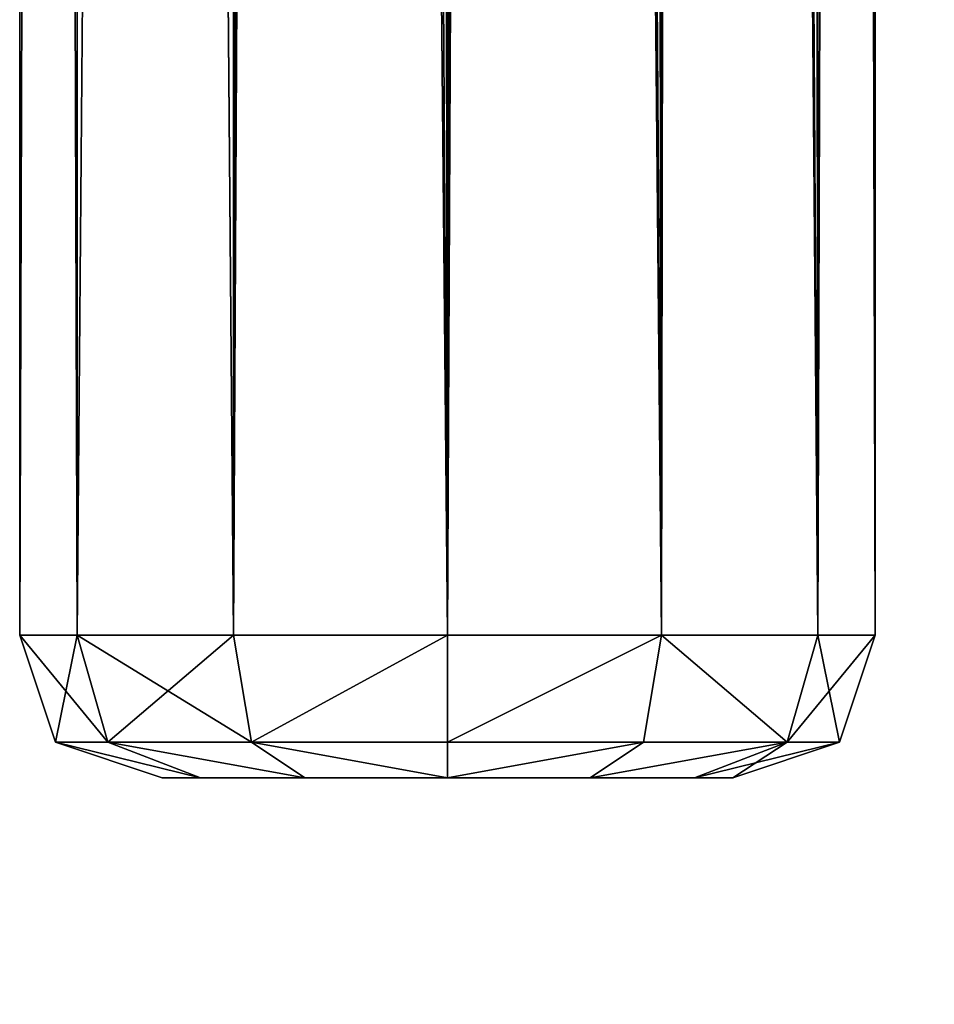
# Model space of a CAD drawing. Extents: x -0.34 to 0.34, y -0.34 to 0.34.
# Drawn here: x 0.088 to 0.107, y -0.216 to -0.195 of the extents above; entities that cross this region are included whole.
import ezdxf

# ---------------------------------------------------------------- set-up
doc = ezdxf.new("R2010")
doc.units = 0
doc.header["$MEASUREMENT"] = 0
doc.layers.add('FORMFONTS', color=7, linetype='CONTINUOUS')

msp = doc.modelspace()

# ---------------------------------------------------------------- linework, layer by layer
at = {"layer": 'FORMFONTS', "color": 7}
for p, q in [((0.088, 0.181999, -2.040838), (0.088, -0.208001, -2.040838)), ((0.089206, 0.181999, -2.036338), (0.089206, -0.208001, -2.036338)), ((0.089206, 0.181999, -2.045338), (0.089206, -0.208001, -2.045338)), ((0.0925, 0.181999, -2.033044), (0.0925, -0.208001, -2.033044)), ((0.0925, 0.181999, -2.048632), (0.0925, -0.208001, -2.048632)), ((0.097, 0.181999, -2.031838), (0.097, -0.208001, -2.031838)), ((0.097, 0.181999, -2.049838), (0.097, -0.208001, -2.049838)), ((0.1015, 0.181999, -2.048632), (0.1015, -0.208001, -2.048632)), ((0.1015, 0.181999, -2.033044), (0.1015, -0.208001, -2.033044)), ((0.104794, 0.181999, -2.045338), (0.104794, -0.208001, -2.045338)), ((0.104794, 0.181999, -2.036338), (0.104794, -0.208001, -2.036338)), ((0.106, 0.181999, -2.040838), (0.106, -0.208001, -2.040838)), ((0.08875, -0.210251, -2.040838), (0.088, -0.208001, -2.040838)), ((0.088, -0.208001, -2.040838), (0.089206, -0.208001, -2.045338)), ((0.089206, -0.208001, -2.036338), (0.088, -0.208001, -2.040838)), ((0.0925, -0.208001, -2.033044), (0.089206, -0.208001, -2.036338)), ((0.089206, -0.208001, -2.045338), (0.089855, -0.210251, -2.044963)), ((0.0925, -0.208001, -2.048632), (0.089206, -0.208001, -2.045338)), ((0.089206, -0.208001, -2.036338), (0.089855, -0.210251, -2.036713)), ((0.097, -0.208001, -2.031838), (0.0925, -0.208001, -2.033044)), ((0.0925, -0.208001, -2.033044), (0.092875, -0.210251, -2.033693)), ((0.0925, -0.208001, -2.048632), (0.097, -0.208001, -2.049838)), ((0.0925, -0.208001, -2.048632), (0.092875, -0.210251, -2.047983)), ((0.097, -0.208001, -2.031838), (0.097, -0.210251, -2.032588)), ((0.1015, -0.208001, -2.033044), (0.097, -0.208001, -2.031838)), ((0.097, -0.208001, -2.049838), (0.097, -0.210251, -2.049088)), ((0.097, -0.208001, -2.049838), (0.1015, -0.208001, -2.048632)), ((0.1015, -0.208001, -2.033044), (0.101125, -0.210251, -2.033693)), ((0.1015, -0.208001, -2.048632), (0.101125, -0.210251, -2.047983)), ((0.104794, -0.208001, -2.045338), (0.1015, -0.208001, -2.048632)), ((0.1015, -0.208001, -2.033044), (0.104794, -0.208001, -2.036338)), ((0.104794, -0.208001, -2.045338), (0.104145, -0.210251, -2.044963)), ((0.104794, -0.208001, -2.036338), (0.104145, -0.210251, -2.036713)), ((0.106, -0.208001, -2.040838), (0.104794, -0.208001, -2.045338)), ((0.104794, -0.208001, -2.036338), (0.106, -0.208001, -2.040838)), ((0.106, -0.208001, -2.040838), (0.10525, -0.210251, -2.040838)), ((0.091, -0.211001, -2.040838), (0.08875, -0.210251, -2.040838)), ((0.08875, -0.210251, -2.040838), (0.089855, -0.210251, -2.044963)), ((0.089855, -0.210251, -2.036713), (0.08875, -0.210251, -2.040838)), ((0.089855, -0.210251, -2.044963), (0.091804, -0.211001, -2.043838)), ((0.092875, -0.210251, -2.033693), (0.089855, -0.210251, -2.036713)), ((0.089855, -0.210251, -2.036713), (0.091804, -0.211001, -2.037838)), ((0.089855, -0.210251, -2.044963), (0.092875, -0.210251, -2.047983)), ((0.097, -0.210251, -2.032588), (0.092875, -0.210251, -2.033693)), ((0.092875, -0.210251, -2.033693), (0.094, -0.211001, -2.035642)), ((0.092875, -0.210251, -2.047983), (0.097, -0.210251, -2.049088)), ((0.092875, -0.210251, -2.047983), (0.094, -0.211001, -2.046034)), ((0.101125, -0.210251, -2.033693), (0.097, -0.210251, -2.032588)), ((0.097, -0.210251, -2.032588), (0.097, -0.211001, -2.034838)), ((0.097, -0.210251, -2.049088), (0.097, -0.211001, -2.046838)), ((0.097, -0.210251, -2.049088), (0.101125, -0.210251, -2.047983)), ((0.101125, -0.210251, -2.033693), (0.1, -0.211001, -2.035642)), ((0.101125, -0.210251, -2.047983), (0.1, -0.211001, -2.046034)), ((0.104145, -0.210251, -2.036713), (0.101125, -0.210251, -2.033693)), ((0.101125, -0.210251, -2.047983), (0.104145, -0.210251, -2.044963)), ((0.104145, -0.210251, -2.044963), (0.102196, -0.211001, -2.043838)), ((0.104145, -0.210251, -2.036713), (0.102196, -0.211001, -2.037838)), ((0.10525, -0.210251, -2.040838), (0.103, -0.211001, -2.040838)), ((0.104145, -0.210251, -2.044963), (0.10525, -0.210251, -2.040838)), ((0.10525, -0.210251, -2.040838), (0.104145, -0.210251, -2.036713)), ((0.091, -0.211001, -2.040838), (0.091804, -0.211001, -2.043838)), ((0.091804, -0.211001, -2.037838), (0.091, -0.211001, -2.040838)), ((0.091804, -0.211001, -2.043838), (0.094, -0.211001, -2.046034)), ((0.094, -0.211001, -2.035642), (0.091804, -0.211001, -2.037838)), ((0.094, -0.211001, -2.046034), (0.097, -0.211001, -2.046838)), ((0.097, -0.211001, -2.034838), (0.094, -0.211001, -2.035642)), ((0.097, -0.211001, -2.046838), (0.1, -0.211001, -2.046034)), ((0.1, -0.211001, -2.035642), (0.097, -0.211001, -2.034838)), ((0.1, -0.211001, -2.046034), (0.102196, -0.211001, -2.043838)), ((0.102196, -0.211001, -2.037838), (0.1, -0.211001, -2.035642)), ((0.102196, -0.211001, -2.043838), (0.103, -0.211001, -2.040838)), ((0.103, -0.211001, -2.040838), (0.102196, -0.211001, -2.037838))]:
    msp.add_line(p, q, dxfattribs=at)
msp.add_circle((0, 0, -2.018281), 0.337976, dxfattribs=at)
msp.add_arc((0, 0, -2.018281), 0.339999, 105, 450, dxfattribs=at)

# ---------------------------------------------------------------- meshes
mesh = msp.add_polyface(dxfattribs=at)
corners = [(-0.328414, -0.087998, -2.018281), (-0.338, 0, -2.018281), (-0.339999, 0, -2.018281), (-0.326483, -0.087481, -2.018281), (-0.294448, -0.169999, -2.018281), (-0.292717, -0.169, -2.018281), (-0.240416, -0.240416, -2.018281), (-0.239002, -0.239002, -2.018281), (-0.169999, -0.294448, -2.018281), (-0.169, -0.292717, -2.018281), (-0.087998, -0.328414, -2.018281), (-0.087481, -0.326483, -2.018281), (0, -0.339999, -2.018281), (0, -0.338, -2.018281), (0.087481, -0.326483, -2.018281), (0.087998, -0.328414, -2.018281), (0.169, -0.292717, -2.018281), (0.169999, -0.294448, -2.018281), (0.239002, -0.239002, -2.018281), (0.240416, -0.240416, -2.018281), (0.292717, -0.169, -2.018281), (0.294448, -0.169999, -2.018281), (0.326483, -0.087481, -2.018281), (0.328414, -0.087998, -2.018281), (0.338, 0, -2.018281), (0.339999, 0, -2.018281), (-0.328414, 0.087998, -2.018281), (-0.326483, 0.087481, -2.018281), (-0.294448, 0.169999, -2.018281), (-0.292717, 0.169, -2.018281), (-0.240416, 0.240416, -2.018281), (-0.239002, 0.239002, -2.018281), (-0.169999, 0.294448, -2.018281), (-0.169, 0.292717, -2.018281), (-0.087998, 0.328414, -2.018281), (-0.087481, 0.326483, -2.018281), (0, 0.339999, -2.018281), (0, 0.338, -2.018281), (0.087998, 0.328414, -2.018281), (0.087481, 0.326483, -2.018281), (0.169, 0.292717, -2.018281), (0.169999, 0.294448, -2.018281), (0.239002, 0.239002, -2.018281), (0.240416, 0.240416, -2.018281), (0.292717, 0.169, -2.018281), (0.294448, 0.169999, -2.018281), (0.326483, 0.087481, -2.018281), (0.328414, 0.087998, -2.018281)]
mesh.append_faces([[corners[k] for k in face] for face in [(0, 1, 2), (1, 0, 3), (3, 4, 5), (5, 6, 7), (7, 8, 9), (9, 10, 11), (11, 12, 13), (13, 12, 14), (14, 15, 16), (16, 17, 18), (18, 19, 20), (20, 21, 22), (22, 23, 24), (26, 27, 28), (28, 29, 30), (30, 31, 32), (32, 33, 34), (34, 35, 36), (36, 37, 38), (38, 40, 41), (41, 42, 43), (43, 44, 45), (45, 46, 47), (47, 24, 25)]], dxfattribs={"vtx0": -1, "vtx1": -1, "color": 7})
mesh.append_faces([[corners[k] for k in face] for face in [(3, 0, 4), (5, 4, 6), (7, 6, 8), (9, 8, 10), (11, 10, 12), (14, 12, 15), (16, 15, 17), (18, 17, 19), (20, 19, 21), (22, 21, 23), (24, 23, 25), (1, 26, 2), (26, 1, 27), (28, 27, 29), (30, 29, 31), (32, 31, 33), (34, 33, 35), (36, 35, 37), (38, 37, 39), (38, 39, 40), (41, 40, 42), (43, 42, 44), (45, 44, 46), (47, 46, 24)]], dxfattribs={"vtx0": -1, "vtx2": -1, "color": 7})
mesh = msp.add_polyface(dxfattribs=at)
corners = [(-0.320686, -0.085928, -2.024282), (-0.320686, 0.085928, -2.024282), (-0.331999, 0, -2.024282), (-0.319614, 0, -2.024282), (-0.308724, -0.082722, -2.024282), (-0.28752, -0.165999, -2.024282), (-0.276794, -0.159807, -2.024282), (-0.234759, -0.234759, -2.024282), (-0.226001, -0.226001, -2.024282), (-0.165999, -0.28752, -2.024282), (-0.159807, -0.276794, -2.024282), (-0.085928, -0.320686, -2.024282), (-0.082722, -0.308724, -2.024282), (0, -0.331999, -2.024282), (0, -0.319614, -2.024282), (0.085928, -0.320686, -2.024282), (0.082722, -0.308724, -2.024282), (0.159807, -0.276794, -2.024282), (0.165999, -0.28752, -2.024282), (0.226001, -0.226001, -2.024282), (0.234759, -0.234759, -2.024282), (0.276794, -0.159807, -2.024282), (0.28752, -0.165999, -2.024282), (0.308724, -0.082722, -2.024282), (0.320686, -0.085928, -2.024282), (0.319614, 0, -2.024282), (-0.308724, 0.082722, -2.024282), (-0.28752, 0.165999, -2.024282), (-0.276794, 0.159807, -2.024282), (-0.234759, 0.234759, -2.024282), (-0.226001, 0.226001, -2.024282), (-0.165999, 0.28752, -2.024282), (-0.159807, 0.276794, -2.024282), (-0.085928, 0.320686, -2.024282), (-0.082722, 0.308724, -2.024282), (0, 0.331999, -2.024282), (0, 0.319614, -2.024282), (0.082722, 0.308724, -2.024282), (0.085928, 0.320686, -2.024282), (0.159807, 0.276794, -2.024282), (0.165999, 0.28752, -2.024282), (0.226001, 0.226001, -2.024282), (0.234759, 0.234759, -2.024282), (0.276794, 0.159807, -2.024282), (0.28752, 0.165999, -2.024282), (0.308724, 0.082722, -2.024282), (0.320686, 0.085928, -2.024282), (0.331999, 0, -2.024282)]
mesh.append_faces([[corners[k] for k in face] for face in [(0, 1, 2), (46, 24, 47)]], dxfattribs={"vtx0": -1, "color": 7})
mesh.append_faces([[corners[k] for k in face] for face in [(3, 0, 4), (4, 5, 6), (6, 7, 8), (8, 9, 10), (10, 11, 12), (12, 13, 14), (14, 15, 16), (16, 15, 17), (17, 18, 19), (19, 20, 21), (21, 22, 23), (23, 24, 25), (1, 26, 27), (26, 1, 3), (27, 28, 29), (29, 30, 31), (31, 32, 33), (33, 34, 35), (35, 37, 38), (38, 39, 40), (40, 41, 42), (42, 43, 44), (44, 45, 46)]], dxfattribs={"vtx0": -1, "vtx1": -1, "color": 7})
mesh.append_faces([[corners[k] for k in face] for face in [(1, 0, 3), (46, 25, 24)]], dxfattribs={"vtx0": -1, "vtx1": -1, "vtx2": -1, "color": 7})
mesh.append_faces([[corners[k] for k in face] for face in [(4, 0, 5), (6, 5, 7), (8, 7, 9), (10, 9, 11), (12, 11, 13), (14, 13, 15), (17, 15, 18), (19, 18, 20), (21, 20, 22), (23, 22, 24), (27, 26, 28), (29, 28, 30), (31, 30, 32), (33, 32, 34), (35, 34, 36), (35, 36, 37), (38, 37, 39), (40, 39, 41), (42, 41, 43), (44, 43, 45), (46, 45, 25)]], dxfattribs={"vtx0": -1, "vtx2": -1, "color": 7})
mesh = msp.add_polyface(dxfattribs=at)
corners = [(0.067, 0.279999, -2.061782), (0.065, 0.289999, -2.061782), (0.065, 0.279999, -2.061782), (-0.217348, 0.217348, -2.061782), (-0.184125, -0.202999, -2.061782), (-0.153688, 0.266195, -2.061782), (-0.184125, -0.219999, -2.061782), (-0.15, -0.202999, -2.061782), (-0.079555, 0.296902, -2.061782), (-0.124125, -0.202999, -2.061782), (-0.124125, -0.219999, -2.061782), (-0.09, -0.202999, -2.061782), (-0.079555, -0.296902, -2.061782), (-0.075, -0.280001, -2.061782), (-0.065, -0.290001, -2.061782), (0, -0.307376, -2.061782), (-0.067, -0.280001, -2.061782), (0.065, -0.290001, -2.061782), (0.079555, -0.296902, -2.061782), (0.065, -0.280001, -2.061782), (0.067, -0.280001, -2.061782), (0.075, -0.280001, -2.061782), (0.075, 0.279999, -2.061782), (-0.065, -0.280001, -2.061782), (-0.065, 0.289999, -2.061782), (0, 0.307376, -2.061782), (-0.075, 0.279999, -2.061782), (-0.067, 0.279999, -2.061782), (-0.065, 0.279999, -2.061782), (0.079555, 0.296902, -2.061782), (0.09, 0.202999, -2.061782), (0.153688, -0.266195, -2.061782), (0.124125, 0.202999, -2.061782), (0.124125, 0.219999, -2.061782), (0.15, 0.202999, -2.061782), (0.184125, 0.202999, -2.061782), (0.217348, -0.217348, -2.061782), (0.184125, 0.219999, -2.061782), (0.09, 0.219999, -2.061782), (0.153688, 0.266195, -2.061782), (0.15, 0.219999, -2.061782), (0.217348, 0.217348, -2.061782), (0.266195, -0.153688, -2.061782), (0.266195, 0.153688, -2.061782), (0.296902, -0.079555, -2.061782), (0.296902, 0.079555, -2.061782), (0.307376, 0, -2.061782), (-0.296902, -0.079555, -2.061782), (-0.296902, 0.079555, -2.061782), (-0.307376, 0, -2.061782), (-0.266195, -0.153688, -2.061782), (-0.266195, 0.153688, -2.061782), (-0.217348, -0.217348, -2.061782), (-0.153688, -0.266195, -2.061782), (-0.15, -0.219999, -2.061782), (-0.09, -0.219999, -2.061782)]
mesh.append_faces([[corners[k] for k in face] for face in [(0, 1, 2), (24, 27, 28), (45, 44, 46), (47, 48, 49)]], dxfattribs={"vtx0": -1, "color": 7})
mesh.append_faces([[corners[k] for k in face] for face in [(3, 4, 5), (4, 3, 6), (5, 7, 8), (9, 7, 10), (13, 14, 16), (14, 15, 17), (17, 18, 19), (19, 18, 20), (20, 18, 21), (21, 18, 22), (8, 24, 25), (26, 8, 13), (25, 1, 29), (30, 31, 32), (32, 31, 33), (34, 31, 35), (35, 36, 37), (29, 38, 39), (38, 29, 30), (40, 33, 34), (39, 37, 41), (41, 42, 43), (43, 44, 45), (48, 50, 51), (51, 52, 3), (6, 53, 54), (54, 12, 7), (10, 12, 55), (55, 12, 11)]], dxfattribs={"vtx0": -1, "vtx1": -1, "color": 7})
mesh.append_faces([[corners[k] for k in face] for face in [(8, 7, 9), (8, 11, 12), (8, 12, 13), (13, 12, 14), (24, 8, 26), (29, 1, 0), (29, 22, 18), (29, 18, 30), (33, 31, 34), (39, 33, 40), (41, 37, 36), (3, 52, 6), (7, 12, 10)]], dxfattribs={"vtx0": -1, "vtx1": -1, "vtx2": -1, "color": 7})
mesh.append_faces([[corners[k] for k in face] for face in [(5, 4, 7), (8, 9, 11), (14, 12, 15), (17, 15, 18), (24, 26, 27), (25, 24, 1), (29, 0, 22), (30, 18, 31), (35, 31, 36), (39, 38, 33), (39, 40, 37), (41, 36, 42), (43, 42, 44), (48, 47, 50), (51, 50, 52), (6, 52, 53), (54, 53, 12)]], dxfattribs={"vtx0": -1, "vtx2": -1, "color": 7})
mesh.append_faces([[corners[k] for k in face] for face in [(23, 16, 14)]], dxfattribs={"vtx1": -1, "color": 7})
mesh = msp.add_polyface(dxfattribs=at)
corners = [(0.089206, 0.181999, -2.036338), (0.088, -0.208001, -2.040838), (0.089206, -0.208001, -2.036338), (0.088, 0.181999, -2.040838), (0.089184, 0.181999, -2.036418), (0.088148, 0.181999, -2.040288), (0.088007, 0.181999, -2.040811)]
mesh.append_faces([[corners[k] for k in face] for face in [(0, 1, 2), (3, 5, 6)]], dxfattribs={"vtx0": -1, "color": 7})
mesh.append_faces([[corners[k] for k in face] for face in [(1, 0, 3)]], dxfattribs={"vtx0": -1, "vtx1": -1, "color": 7})
mesh.append_faces([[corners[k] for k in face] for face in [(3, 0, 4), (3, 4, 5)]], dxfattribs={"vtx0": -1, "vtx2": -1, "color": 7})
mesh = msp.add_polyface(dxfattribs=at)
corners = [(0.088, 0.181999, -2.040838), (0.089206, -0.208001, -2.045338), (0.088, -0.208001, -2.040838), (0.089206, 0.181999, -2.045338), (0.088188, 0.181999, -2.041541), (0.089141, 0.181999, -2.045097)]
mesh.append_faces([[corners[k] for k in face] for face in [(0, 1, 2), (3, 4, 5)]], dxfattribs={"vtx0": -1, "color": 7})
mesh.append_faces([[corners[k] for k in face] for face in [(1, 0, 3)]], dxfattribs={"vtx0": -1, "vtx1": -1, "color": 7})
mesh.append_faces([[corners[k] for k in face] for face in [(3, 0, 4)]], dxfattribs={"vtx0": -1, "vtx2": -1, "color": 7})
mesh = msp.add_polyface(dxfattribs=at)
corners = [(0.0925, 0.181999, -2.033044), (0.089206, -0.208001, -2.036338), (0.0925, -0.208001, -2.033044), (0.089206, 0.181999, -2.036338), (0.092357, 0.181999, -2.033187), (0.089676, 0.181999, -2.035868)]
mesh.append_faces([[corners[k] for k in face] for face in [(0, 1, 2), (3, 4, 5)]], dxfattribs={"vtx0": -1, "color": 7})
mesh.append_faces([[corners[k] for k in face] for face in [(1, 0, 3)]], dxfattribs={"vtx0": -1, "vtx1": -1, "color": 7})
mesh.append_faces([[corners[k] for k in face] for face in [(3, 0, 4)]], dxfattribs={"vtx0": -1, "vtx2": -1, "color": 7})
mesh = msp.add_polyface(dxfattribs=at)
corners = [(0.089206, 0.181999, -2.045338), (0.0925, -0.208001, -2.048632), (0.089206, -0.208001, -2.045338), (0.0925, 0.181999, -2.048632), (0.090625, 0.181999, -2.046758), (0.092177, 0.181999, -2.04831)]
mesh.append_faces([[corners[k] for k in face] for face in [(0, 1, 2), (3, 4, 5)]], dxfattribs={"vtx0": -1, "color": 7})
mesh.append_faces([[corners[k] for k in face] for face in [(1, 0, 3)]], dxfattribs={"vtx0": -1, "vtx1": -1, "color": 7})
mesh.append_faces([[corners[k] for k in face] for face in [(3, 0, 4)]], dxfattribs={"vtx0": -1, "vtx2": -1, "color": 7})
mesh = msp.add_polyface(dxfattribs=at)
corners = [(0.0925, -0.208001, -2.033044), (0.093375, 0.181999, -2.03281), (0.0925, 0.181999, -2.033044), (0.097, -0.208001, -2.031838), (0.096668, 0.181999, -2.031927), (0.097, 0.181999, -2.031838)]
mesh.append_faces([[corners[k] for k in face] for face in [(0, 1, 2), (4, 3, 5)]], dxfattribs={"vtx0": -1, "color": 7})
mesh.append_faces([[corners[k] for k in face] for face in [(1, 3, 4)]], dxfattribs={"vtx0": -1, "vtx1": -1, "color": 7})
mesh.append_faces([[corners[k] for k in face] for face in [(1, 0, 3)]], dxfattribs={"vtx0": -1, "vtx2": -1, "color": 7})
mesh = msp.add_polyface(dxfattribs=at)
corners = [(0.094471, 0.181999, -2.04916), (0.0925, -0.208001, -2.048632), (0.0925, 0.181999, -2.048632), (0.097, -0.208001, -2.049838), (0.096386, 0.181999, -2.049674), (0.097, 0.181999, -2.049838)]
mesh.append_faces([[corners[k] for k in face] for face in [(0, 1, 2), (3, 4, 5)]], dxfattribs={"vtx0": -1, "color": 7})
mesh.append_faces([[corners[k] for k in face] for face in [(1, 0, 3)]], dxfattribs={"vtx0": -1, "vtx1": -1, "color": 7})
mesh.append_faces([[corners[k] for k in face] for face in [(3, 0, 4)]], dxfattribs={"vtx0": -1, "vtx2": -1, "color": 7})
mesh = msp.add_polyface(dxfattribs=at)
corners = [(0.097, -0.208001, -2.031838), (0.097975, 0.181999, -2.032099), (0.097, 0.181999, -2.031838), (0.1015, -0.208001, -2.033044), (0.101003, 0.181999, -2.032911), (0.1015, 0.181999, -2.033044)]
mesh.append_faces([[corners[k] for k in face] for face in [(0, 1, 2), (4, 3, 5)]], dxfattribs={"vtx0": -1, "color": 7})
mesh.append_faces([[corners[k] for k in face] for face in [(1, 3, 4)]], dxfattribs={"vtx0": -1, "vtx1": -1, "color": 7})
mesh.append_faces([[corners[k] for k in face] for face in [(1, 0, 3)]], dxfattribs={"vtx0": -1, "vtx2": -1, "color": 7})
mesh = msp.add_polyface(dxfattribs=at)
corners = [(0.098804, 0.181999, -2.049355), (0.097, -0.208001, -2.049838), (0.097, 0.181999, -2.049838), (0.1015, -0.208001, -2.048632), (0.100747, 0.181999, -2.048834), (0.1015, 0.181999, -2.048632)]
mesh.append_faces([[corners[k] for k in face] for face in [(0, 1, 2), (3, 4, 5)]], dxfattribs={"vtx0": -1, "color": 7})
mesh.append_faces([[corners[k] for k in face] for face in [(1, 0, 3)]], dxfattribs={"vtx0": -1, "vtx1": -1, "color": 7})
mesh.append_faces([[corners[k] for k in face] for face in [(3, 0, 4)]], dxfattribs={"vtx0": -1, "vtx2": -1, "color": 7})
mesh = msp.add_polyface(dxfattribs=at)
corners = [(0.1015, 0.181999, -2.048632), (0.104794, -0.208001, -2.045338), (0.1015, -0.208001, -2.048632), (0.104794, 0.181999, -2.045338), (0.102646, 0.181999, -2.047486), (0.104171, 0.181999, -2.045962)]
mesh.append_faces([[corners[k] for k in face] for face in [(0, 1, 2), (3, 4, 5)]], dxfattribs={"vtx0": -1, "color": 7})
mesh.append_faces([[corners[k] for k in face] for face in [(1, 0, 3)]], dxfattribs={"vtx0": -1, "vtx1": -1, "color": 7})
mesh.append_faces([[corners[k] for k in face] for face in [(3, 0, 4)]], dxfattribs={"vtx0": -1, "vtx2": -1, "color": 7})
mesh = msp.add_polyface(dxfattribs=at)
corners = [(0.1015, -0.208001, -2.033044), (0.102257, 0.181999, -2.033801), (0.1015, 0.181999, -2.033044), (0.104794, -0.208001, -2.036338), (0.104286, 0.181999, -2.03583), (0.104794, 0.181999, -2.036338)]
mesh.append_faces([[corners[k] for k in face] for face in [(0, 1, 2), (4, 3, 5)]], dxfattribs={"vtx0": -1, "color": 7})
mesh.append_faces([[corners[k] for k in face] for face in [(1, 3, 4)]], dxfattribs={"vtx0": -1, "vtx1": -1, "color": 7})
mesh.append_faces([[corners[k] for k in face] for face in [(1, 0, 3)]], dxfattribs={"vtx0": -1, "vtx2": -1, "color": 7})
mesh = msp.add_polyface(dxfattribs=at)
corners = [(0.106, 0.181999, -2.040838), (0.104794, -0.208001, -2.036338), (0.106, -0.208001, -2.040838), (0.104794, 0.181999, -2.036338), (0.105852, 0.181999, -2.040288), (0.10508, 0.181999, -2.037403)]
mesh.append_faces([[corners[k] for k in face] for face in [(0, 1, 2), (3, 4, 5)]], dxfattribs={"vtx0": -1, "color": 7})
mesh.append_faces([[corners[k] for k in face] for face in [(1, 0, 3)]], dxfattribs={"vtx0": -1, "vtx1": -1, "color": 7})
mesh.append_faces([[corners[k] for k in face] for face in [(3, 0, 4)]], dxfattribs={"vtx0": -1, "vtx2": -1, "color": 7})
mesh = msp.add_polyface(dxfattribs=at)
corners = [(0.104794, 0.181999, -2.045338), (0.106, -0.208001, -2.040838), (0.104794, -0.208001, -2.045338), (0.105144, 0.181999, -2.044032), (0.106, 0.181999, -2.040838)]
mesh.append_faces([[corners[k] for k in face] for face in [(0, 1, 2), (1, 3, 4)]], dxfattribs={"vtx0": -1, "color": 7})
mesh.append_faces([[corners[k] for k in face] for face in [(1, 0, 3)]], dxfattribs={"vtx0": -1, "vtx2": -1, "color": 7})
mesh = msp.add_polyface(dxfattribs=at)
corners = [(0.017321, -0.01, -2.098282), (0.237157, -0.237157, -2.073642), (0.014142, -0.014142, -2.098282), (0.290456, -0.167695, -2.073642)]
mesh.append_faces([[corners[k] for k in face] for face in [(0, 1, 2), (1, 0, 3)]], dxfattribs={"vtx0": -1, "color": 7})
mesh = msp.add_polyface(dxfattribs=at)
corners = [(0.014142, -0.014142, -2.098282), (0.167695, -0.290456, -2.073642), (0.01, -0.017321, -2.098282), (0.237157, -0.237157, -2.073642)]
mesh.append_faces([[corners[k] for k in face] for face in [(0, 1, 2), (1, 0, 3)]], dxfattribs={"vtx0": -1, "color": 7})
mesh = msp.add_polyface(dxfattribs=at)
corners = [(0.01, -0.017321, -2.098282), (0.086805, -0.323962, -2.073642), (0.005176, -0.019319, -2.098282), (0.167695, -0.290456, -2.073642)]
mesh.append_faces([[corners[k] for k in face] for face in [(0, 1, 2), (1, 0, 3)]], dxfattribs={"vtx0": -1, "color": 7})
mesh = msp.add_polyface(dxfattribs=at)
corners = [(0.088, -0.208001, -2.040838), (0.089855, -0.210251, -2.044963), (0.08875, -0.210251, -2.040838), (0.089206, -0.208001, -2.045338)]
mesh.append_faces([[corners[k] for k in face] for face in [(0, 1, 2), (1, 0, 3)]], dxfattribs={"vtx0": -1, "color": 7})
mesh = msp.add_polyface(dxfattribs=at)
corners = [(0.089206, -0.208001, -2.036338), (0.08875, -0.210251, -2.040838), (0.089855, -0.210251, -2.036713), (0.088, -0.208001, -2.040838)]
mesh.append_faces([[corners[k] for k in face] for face in [(0, 1, 2), (1, 0, 3)]], dxfattribs={"vtx0": -1, "color": 7})
mesh = msp.add_polyface(dxfattribs=at)
corners = [(0.089206, -0.208001, -2.045338), (0.092875, -0.210251, -2.047983), (0.089855, -0.210251, -2.044963), (0.0925, -0.208001, -2.048632)]
mesh.append_faces([[corners[k] for k in face] for face in [(0, 1, 2), (1, 0, 3)]], dxfattribs={"vtx0": -1, "color": 7})
mesh = msp.add_polyface(dxfattribs=at)
corners = [(0.0925, -0.208001, -2.033044), (0.089855, -0.210251, -2.036713), (0.092875, -0.210251, -2.033693), (0.089206, -0.208001, -2.036338)]
mesh.append_faces([[corners[k] for k in face] for face in [(0, 1, 2), (1, 0, 3)]], dxfattribs={"vtx0": -1, "color": 7})
mesh = msp.add_polyface(dxfattribs=at)
corners = [(0.092875, -0.210251, -2.033693), (0.097, -0.208001, -2.031838), (0.0925, -0.208001, -2.033044), (0.097, -0.210251, -2.032588)]
mesh.append_faces([[corners[k] for k in face] for face in [(0, 1, 2), (1, 0, 3)]], dxfattribs={"vtx0": -1, "color": 7})
mesh = msp.add_polyface(dxfattribs=at)
corners = [(0.097, -0.208001, -2.049838), (0.092875, -0.210251, -2.047983), (0.0925, -0.208001, -2.048632), (0.097, -0.210251, -2.049088)]
mesh.append_faces([[corners[k] for k in face] for face in [(0, 1, 2), (1, 0, 3)]], dxfattribs={"vtx0": -1, "color": 7})
mesh = msp.add_polyface(dxfattribs=at)
corners = [(0.097, -0.210251, -2.032588), (0.1015, -0.208001, -2.033044), (0.097, -0.208001, -2.031838), (0.101125, -0.210251, -2.033693)]
mesh.append_faces([[corners[k] for k in face] for face in [(0, 1, 2), (1, 0, 3)]], dxfattribs={"vtx0": -1, "color": 7})
mesh = msp.add_polyface(dxfattribs=at)
corners = [(0.1015, -0.208001, -2.048632), (0.097, -0.210251, -2.049088), (0.097, -0.208001, -2.049838), (0.101125, -0.210251, -2.047983)]
mesh.append_faces([[corners[k] for k in face] for face in [(0, 1, 2), (1, 0, 3)]], dxfattribs={"vtx0": -1, "color": 7})
mesh = msp.add_polyface(dxfattribs=at)
corners = [(0.104145, -0.210251, -2.036713), (0.1015, -0.208001, -2.033044), (0.101125, -0.210251, -2.033693), (0.104794, -0.208001, -2.036338)]
mesh.append_faces([[corners[k] for k in face] for face in [(0, 1, 2), (1, 0, 3)]], dxfattribs={"vtx0": -1, "color": 7})
mesh = msp.add_polyface(dxfattribs=at)
corners = [(0.1015, -0.208001, -2.048632), (0.104145, -0.210251, -2.044963), (0.101125, -0.210251, -2.047983), (0.104794, -0.208001, -2.045338)]
mesh.append_faces([[corners[k] for k in face] for face in [(0, 1, 2), (1, 0, 3)]], dxfattribs={"vtx0": -1, "color": 7})
mesh = msp.add_polyface(dxfattribs=at)
corners = [(0.104794, -0.208001, -2.045338), (0.10525, -0.210251, -2.040838), (0.104145, -0.210251, -2.044963), (0.106, -0.208001, -2.040838)]
mesh.append_faces([[corners[k] for k in face] for face in [(0, 1, 2), (1, 0, 3)]], dxfattribs={"vtx0": -1, "color": 7})
mesh = msp.add_polyface(dxfattribs=at)
corners = [(0.106, -0.208001, -2.040838), (0.104145, -0.210251, -2.036713), (0.10525, -0.210251, -2.040838), (0.104794, -0.208001, -2.036338)]
mesh.append_faces([[corners[k] for k in face] for face in [(0, 1, 2), (1, 0, 3)]], dxfattribs={"vtx0": -1, "color": 7})
mesh = msp.add_polyface(dxfattribs=at)
corners = [(0.091804, -0.211001, -2.043838), (0.08875, -0.210251, -2.040838), (0.089855, -0.210251, -2.044963), (0.091, -0.211001, -2.040838)]
mesh.append_faces([[corners[k] for k in face] for face in [(0, 1, 2), (1, 0, 3)]], dxfattribs={"vtx0": -1, "color": 7})
mesh = msp.add_polyface(dxfattribs=at)
corners = [(0.091804, -0.211001, -2.037838), (0.08875, -0.210251, -2.040838), (0.091, -0.211001, -2.040838), (0.089855, -0.210251, -2.036713)]
mesh.append_faces([[corners[k] for k in face] for face in [(0, 1, 2), (1, 0, 3)]], dxfattribs={"vtx0": -1, "color": 7})
mesh = msp.add_polyface(dxfattribs=at)
corners = [(0.094, -0.211001, -2.035642), (0.089855, -0.210251, -2.036713), (0.091804, -0.211001, -2.037838), (0.092875, -0.210251, -2.033693)]
mesh.append_faces([[corners[k] for k in face] for face in [(0, 1, 2), (1, 0, 3)]], dxfattribs={"vtx0": -1, "color": 7})
mesh = msp.add_polyface(dxfattribs=at)
corners = [(0.094, -0.211001, -2.046034), (0.089855, -0.210251, -2.044963), (0.092875, -0.210251, -2.047983), (0.091804, -0.211001, -2.043838)]
mesh.append_faces([[corners[k] for k in face] for face in [(0, 1, 2), (1, 0, 3)]], dxfattribs={"vtx0": -1, "color": 7})
mesh = msp.add_polyface(dxfattribs=at)
corners = [(0.097, -0.211001, -2.034838), (0.092875, -0.210251, -2.033693), (0.094, -0.211001, -2.035642), (0.097, -0.210251, -2.032588)]
mesh.append_faces([[corners[k] for k in face] for face in [(0, 1, 2), (1, 0, 3)]], dxfattribs={"vtx0": -1, "color": 7})
mesh = msp.add_polyface(dxfattribs=at)
corners = [(0.097, -0.211001, -2.046838), (0.092875, -0.210251, -2.047983), (0.097, -0.210251, -2.049088), (0.094, -0.211001, -2.046034)]
mesh.append_faces([[corners[k] for k in face] for face in [(0, 1, 2), (1, 0, 3)]], dxfattribs={"vtx0": -1, "color": 7})
mesh = msp.add_polyface(dxfattribs=at)
corners = [(0.101125, -0.210251, -2.033693), (0.097, -0.211001, -2.034838), (0.1, -0.211001, -2.035642), (0.097, -0.210251, -2.032588)]
mesh.append_faces([[corners[k] for k in face] for face in [(0, 1, 2), (1, 0, 3)]], dxfattribs={"vtx0": -1, "color": 7})
mesh = msp.add_polyface(dxfattribs=at)
corners = [(0.101125, -0.210251, -2.047983), (0.097, -0.211001, -2.046838), (0.097, -0.210251, -2.049088), (0.1, -0.211001, -2.046034)]
mesh.append_faces([[corners[k] for k in face] for face in [(0, 1, 2), (1, 0, 3)]], dxfattribs={"vtx0": -1, "color": 7})
mesh = msp.add_polyface(dxfattribs=at)
corners = [(0.104145, -0.210251, -2.036713), (0.1, -0.211001, -2.035642), (0.102196, -0.211001, -2.037838), (0.101125, -0.210251, -2.033693)]
mesh.append_faces([[corners[k] for k in face] for face in [(0, 1, 2), (1, 0, 3)]], dxfattribs={"vtx0": -1, "color": 7})
mesh = msp.add_polyface(dxfattribs=at)
corners = [(0.104145, -0.210251, -2.044963), (0.1, -0.211001, -2.046034), (0.101125, -0.210251, -2.047983), (0.102196, -0.211001, -2.043838)]
mesh.append_faces([[corners[k] for k in face] for face in [(0, 1, 2), (1, 0, 3)]], dxfattribs={"vtx0": -1, "color": 7})
mesh = msp.add_polyface(dxfattribs=at)
corners = [(0.10525, -0.210251, -2.040838), (0.102196, -0.211001, -2.043838), (0.104145, -0.210251, -2.044963), (0.103, -0.211001, -2.040838)]
mesh.append_faces([[corners[k] for k in face] for face in [(0, 1, 2), (1, 0, 3)]], dxfattribs={"vtx0": -1, "color": 7})
mesh = msp.add_polyface(dxfattribs=at)
corners = [(0.104145, -0.210251, -2.036713), (0.103, -0.211001, -2.040838), (0.10525, -0.210251, -2.040838), (0.102196, -0.211001, -2.037838)]
mesh.append_faces([[corners[k] for k in face] for face in [(0, 1, 2), (1, 0, 3)]], dxfattribs={"vtx0": -1, "color": 7})
mesh = msp.add_polyface(dxfattribs=at)
corners = [(0.1, -0.211001, -2.046034), (0.094, -0.211001, -2.046034), (0.097, -0.211001, -2.046838), (0.102196, -0.211001, -2.043838), (0.091804, -0.211001, -2.043838), (0.103, -0.211001, -2.040838), (0.091, -0.211001, -2.040838), (0.102196, -0.211001, -2.037838), (0.091804, -0.211001, -2.037838), (0.1, -0.211001, -2.035642), (0.094, -0.211001, -2.035642), (0.097, -0.211001, -2.034838)]
mesh.append_faces([[corners[k] for k in face] for face in [(0, 1, 2), (10, 9, 11)]], dxfattribs={"vtx0": -1, "color": 7})
mesh.append_faces([[corners[k] for k in face] for face in [(1, 3, 4), (4, 5, 6), (6, 7, 8), (8, 9, 10)]], dxfattribs={"vtx0": -1, "vtx1": -1, "color": 7})
mesh.append_faces([[corners[k] for k in face] for face in [(1, 0, 3), (4, 3, 5), (6, 5, 7), (8, 7, 9)]], dxfattribs={"vtx0": -1, "vtx2": -1, "color": 7})

doc.saveas('drawing.dxf')
